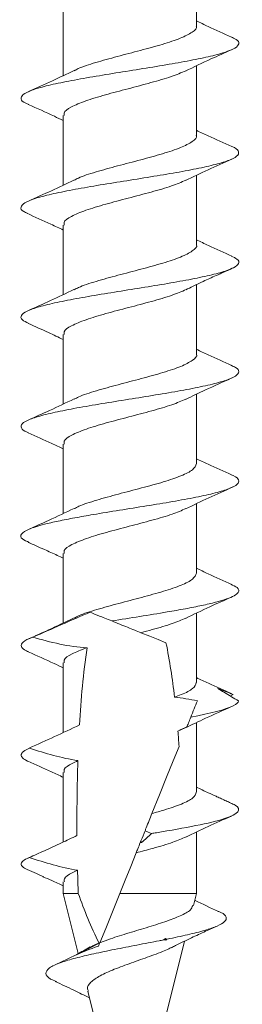
# Model space of a CAD drawing. Units: millimetres. Extents: x 10 to 160, y 16 to 184.
# Drawn here: x 98 to 106, y 37 to 69 of the extents above; entities that cross this region are included whole.
import ezdxf

# ---------------------------------------------------------------- set-up
doc = ezdxf.new("R2010")
doc.units = ezdxf.units.MM

msp = doc.modelspace()

# ---------------------------------------------------------------- linework, layer by layer
at = {"color": 7, "linetype": 'Continuous', "lineweight": 15}
for p, q in [((104.053, 68.308), (104.053, 70.527)), ((99.803, 68.936), (99.803, 66.715)), ((104.053, 64.807), (104.053, 67.027)), ((99.803, 65.436), (99.803, 63.216)), ((104.053, 61.307), (104.053, 63.528)), ((99.803, 61.936), (99.803, 59.716)), ((104.053, 57.807), (104.053, 60.032)), ((99.803, 58.436), (99.803, 56.216)), ((104.053, 54.308), (104.053, 56.527)), ((99.803, 54.936), (99.803, 52.716)), ((104.053, 50.808), (104.053, 53.027)), ((99.803, 51.436), (99.803, 49.217)), ((104.053, 47.307), (104.053, 49.527)), ((99.803, 47.936), (99.803, 45.71)), ((105.137, 46.878), (105.226, 46.927)), ((104.053, 43.807), (104.053, 46.028)), ((103.698, 45.863), (103.462, 45.76)), ((99.803, 44.436), (99.803, 42.211)), ((104.053, 40.565), (104.053, 42.527)), ((98.702, 41.708), (98.622, 41.673)), ((99.803, 40.94), (99.803, 40.565)), ((99.803, 40.565), (100.281, 38.648)), ((100.282, 40.565), (99.803, 40.565)), ((104.053, 40.565), (101.606, 40.565)), ((103.956, 40.176), (104.053, 40.565)), ((103.097, 36.731), (103.673, 39.04)), ((100.583, 37.437), (101.107, 35.335))]:
    msp.add_line(p, q, dxfattribs=at)
at = {"color": 7, "linetype": 'Continuous', "lineweight": 15, "flags": 128}
for points in [[(103.082, 48.582), (102.83, 48.683), (102.561, 48.792), (102.281, 48.904)], [(103.499, 45.268), (103.311, 44.802), (103.102, 44.283), (102.876, 43.72), (102.635, 43.122)], [(102.129, 41.863), (101.954, 41.43), (101.78, 40.996), (101.606, 40.565)], [(101.606, 40.565), (101.369, 39.977), (101.158, 39.45), (100.972, 38.99)]]:
    msp.add_lwpolyline(points, dxfattribs=at)
at = {"color": 7, "linetype": 'Continuous', "lineweight": 15}
for points, knots in [([(105.177, 67.95), (104.925, 68.061), (104.545, 68.23), (104.177, 68.406), (104.053, 68.465)], [0, 0, 0, 0, 0.663508, 1, 1, 1, 1]), ([(100.156, 66.871), (100.195, 66.893), (100.346, 66.981), (100.826, 67.132), (101.517, 67.327), (102.273, 67.522), (102.982, 67.714), (103.572, 67.911), (103.936, 68.103), (104.092, 68.237), (104.049, 68.305), (104.048, 68.308)], [0, 0, 0, 0, 0.046865, 0.182202, 0.317438, 0.452722, 0.588012, 0.72324, 0.858572, 0.993778, 1, 1, 1, 1]), ([(98.706, 65.791), (98.67, 65.804), (98.51, 65.864), (98.424, 65.969), (98.483, 66.108), (98.764, 66.246), (99.23, 66.385), (99.87, 66.523), (100.635, 66.661), (101.476, 66.8), (102.348, 66.938), (103.192, 67.077), (103.96, 67.215), (104.606, 67.353), (105.079, 67.492), (105.367, 67.63), (105.434, 67.769), (105.352, 67.876), (105.191, 67.936), (105.152, 67.951)], [0, 0, 0, 0, 0.018501, 0.082568, 0.146636, 0.210741, 0.274813, 0.33888, 0.402976, 0.467061, 0.531127, 0.59521, 0.659308, 0.723376, 0.787446, 0.851551, 0.915619, 0.979687, 1, 1, 1, 1]), ([(103.702, 66.861), (103.972, 66.991), (104.456, 67.222), (104.952, 67.444), (105.17, 67.541)], [0, 0, 0, 0, 0.559452, 1, 1, 1, 1]), ([(100.147, 66.879), (99.917, 66.768), (99.436, 66.537), (98.943, 66.317), (98.687, 66.203)], [0, 0, 0, 0, 0.480033, 1, 1, 1, 1]), ([(103.714, 66.869), (103.57, 66.807), (103.275, 66.68), (102.61, 66.491), (101.869, 66.294), (101.131, 66.102), (100.487, 65.906), (100.031, 65.713), (99.802, 65.556), (99.827, 65.463), (99.835, 65.436)], [0, 0, 0, 0, 0.129004, 0.264622, 0.400162, 0.535818, 0.671343, 0.806996, 0.942555, 1, 1, 1, 1]), ([(98.683, 65.792), (98.962, 65.668), (99.34, 65.501), (99.708, 65.324), (99.803, 65.278)], [0, 0, 0, 0, 0.740417, 1, 1, 1, 1]), ([(105.181, 64.448), (104.929, 64.56), (104.548, 64.729), (104.178, 64.906), (104.053, 64.966)], [0, 0, 0, 0, 0.661375, 1, 1, 1, 1]), ([(100.153, 63.369), (100.194, 63.393), (100.348, 63.482), (100.834, 63.634), (101.526, 63.83), (102.283, 64.022), (102.99, 64.219), (103.579, 64.412), (103.939, 64.606), (104.093, 64.739), (104.05, 64.805), (104.049, 64.807)], [0, 0, 0, 0, 0.049776, 0.184902, 0.319938, 0.455097, 0.590124, 0.725272, 0.860339, 0.995429, 1, 1, 1, 1]), ([(98.665, 62.311), (98.618, 62.331), (98.463, 62.397), (98.425, 62.509), (98.542, 62.647), (98.874, 62.785), (99.398, 62.924), (100.077, 63.062), (100.866, 63.201), (101.724, 63.339), (102.592, 63.478), (103.421, 63.616), (104.159, 63.754), (104.755, 63.893), (105.181, 64.031), (105.416, 64.17), (105.404, 64.308), (105.315, 64.401), (105.181, 64.447), (105.18, 64.448)], [0, 0, 0, 0, 0.027542, 0.092323, 0.157142, 0.221924, 0.286705, 0.351518, 0.416312, 0.481091, 0.545891, 0.610699, 0.675479, 0.740265, 0.805083, 0.869864, 0.934644, 0.999463, 1, 1, 1, 1]), ([(103.704, 63.362), (103.943, 63.477), (104.428, 63.71), (104.928, 63.933), (105.182, 64.046)], [0, 0, 0, 0, 0.492077, 1, 1, 1, 1]), ([(100.142, 63.377), (99.903, 63.262), (99.425, 63.033), (98.934, 62.814), (98.688, 62.704)], [0, 0, 0, 0, 0.499628, 1, 1, 1, 1]), ([(103.716, 63.371), (103.574, 63.309), (103.281, 63.182), (102.619, 62.993), (101.878, 62.798), (101.14, 62.603), (100.494, 62.41), (100.036, 62.214), (99.803, 62.058), (99.828, 61.964), (99.835, 61.936)], [0, 0, 0, 0, 0.128197, 0.263724, 0.399141, 0.53462, 0.670089, 0.805511, 0.941026, 1, 1, 1, 1]), ([(98.635, 62.313), (98.894, 62.198), (99.285, 62.024), (99.672, 61.84), (99.803, 61.777)], [0, 0, 0, 0, 0.660287, 1, 1, 1, 1]), ([(105.188, 60.946), (104.936, 61.058), (104.553, 61.228), (104.18, 61.405), (104.053, 61.466)], [0, 0, 0, 0, 0.658209, 1, 1, 1, 1]), ([(100.152, 59.868), (100.195, 59.893), (100.352, 59.982), (100.841, 60.138), (101.535, 60.331), (102.291, 60.525), (102.998, 60.721), (103.585, 60.913), (103.941, 61.11), (104.094, 61.239), (104.051, 61.306), (104.051, 61.307)], [0, 0, 0, 0, 0.05193, 0.186898, 0.321961, 0.456977, 0.591979, 0.727046, 0.862008, 0.997102, 1, 1, 1, 1]), ([(98.699, 58.789), (98.619, 58.829), (98.446, 58.915), (98.434, 59.048), (98.612, 59.186), (99.007, 59.325), (99.578, 59.463), (100.29, 59.602), (101.106, 59.74), (101.971, 59.878), (102.834, 60.017), (103.643, 60.155), (104.342, 60.294), (104.896, 60.432), (105.273, 60.571), (105.428, 60.709), (105.402, 60.834), (105.234, 60.914), (105.164, 60.947)], [0, 0, 0, 0, 0.05575, 0.119926, 0.184063, 0.248202, 0.312373, 0.37652, 0.440656, 0.504817, 0.568978, 0.633114, 0.69726, 0.761432, 0.82557, 0.889708, 0.953883, 1, 1, 1, 1]), ([(103.713, 59.866), (103.791, 59.905), (103.962, 59.989), (104.295, 60.148), (104.719, 60.34), (105.014, 60.47), (105.178, 60.543)], [0, 0, 0, 0, 0.184089, 0.401914, 0.668121, 1, 1, 1, 1]), ([(100.142, 59.876), (99.893, 59.757), (99.414, 59.528), (98.922, 59.309), (98.687, 59.204)], [0, 0, 0, 0, 0.520286, 1, 1, 1, 1]), ([(103.723, 59.873), (103.58, 59.812), (103.289, 59.686), (102.627, 59.493), (101.887, 59.301), (101.149, 59.105), (100.501, 58.912), (100.04, 58.717), (99.805, 58.559), (99.828, 58.465), (99.835, 58.436)], [0, 0, 0, 0, 0.128383, 0.263542, 0.398775, 0.533897, 0.669155, 0.804285, 0.93951, 1, 1, 1, 1]), ([(98.686, 58.79), (98.903, 58.693), (99.279, 58.526), (99.647, 58.351), (99.803, 58.276)], [0, 0, 0, 0, 0.575022, 1, 1, 1, 1]), ([(105.185, 57.447), (104.933, 57.559), (104.551, 57.728), (104.179, 57.905), (104.053, 57.966)], [0, 0, 0, 0, 0.660693, 1, 1, 1, 1]), ([(100.154, 56.369), (100.199, 56.394), (100.357, 56.484), (100.848, 56.641), (101.544, 56.833), (102.3, 57.029), (103.006, 57.222), (103.59, 57.417), (103.944, 57.611), (104.095, 57.741), (104.052, 57.806), (104.052, 57.807)], [0, 0, 0, 0, 0.0527645, 0.1878565, 0.3230416, 0.4581044, 0.5933042, 0.7283863, 0.8635425, 0.9986756, 1, 1, 1, 1]), ([(98.692, 55.293), (98.676, 55.299), (98.53, 55.351), (98.441, 55.449), (98.454, 55.587), (98.709, 55.726), (99.153, 55.864), (99.764, 56.002), (100.514, 56.141), (101.349, 56.279), (102.219, 56.418), (103.072, 56.556), (103.852, 56.695), (104.517, 56.833), (105.025, 56.971), (105.337, 57.11), (105.433, 57.248), (105.375, 57.361), (105.208, 57.428), (105.156, 57.449)], [0, 0, 0, 0, 0.008048, 0.072291, 0.136495, 0.200701, 0.264942, 0.329152, 0.393357, 0.457588, 0.521813, 0.586016, 0.650234, 0.71447, 0.778675, 0.842882, 0.907125, 0.971329, 1, 1, 1, 1]), ([(103.707, 56.363), (103.918, 56.464), (104.398, 56.695), (104.891, 56.915), (105.168, 57.039)], [0, 0, 0, 0, 0.437668, 1, 1, 1, 1]), ([(100.146, 56.378), (99.886, 56.253), (99.405, 56.023), (98.912, 55.803), (98.684, 55.702)], [0, 0, 0, 0, 0.538551, 1, 1, 1, 1]), ([(103.715, 56.37), (103.577, 56.311), (103.291, 56.187), (102.636, 55.996), (101.896, 55.803), (101.157, 55.609), (100.508, 55.413), (100.044, 55.221), (99.806, 55.059), (99.828, 54.965), (99.835, 54.936)], [0, 0, 0, 0, 0.125166, 0.260537, 0.396023, 0.531437, 0.666864, 0.802332, 0.93771, 1, 1, 1, 1]), ([(98.679, 55.294), (98.933, 55.181), (99.312, 55.012), (99.681, 54.836), (99.803, 54.777)], [0, 0, 0, 0, 0.668186, 1, 1, 1, 1]), ([(105.179, 53.949), (104.927, 54.061), (104.546, 54.229), (104.177, 54.406), (104.053, 54.465)], [0, 0, 0, 0, 0.664126, 1, 1, 1, 1]), ([(100.158, 52.871), (100.203, 52.897), (100.363, 52.987), (100.856, 53.141), (101.553, 53.336), (102.308, 53.531), (103.016, 53.724), (103.588, 53.92), (103.978, 54.112), (104.028, 54.243), (104.053, 54.308)], [0, 0, 0, 0, 0.05315, 0.188503, 0.323762, 0.45906, 0.594373, 0.729618, 0.864971, 1, 1, 1, 1]), ([(98.716, 51.789), (98.632, 51.826), (98.434, 51.916), (98.429, 52.057), (98.669, 52.213), (99.107, 52.352), (99.629, 52.472), (100.16, 52.576), (100.816, 52.692), (101.594, 52.819), (102.465, 52.957), (103.302, 53.095), (104.056, 53.234), (104.681, 53.372), (105.129, 53.511), (105.39, 53.649), (105.425, 53.788), (105.335, 53.888), (105.185, 53.942), (105.163, 53.95)], [0, 0, 0, 0, 0.052071, 0.124079, 0.196119, 0.268155, 0.316256, 0.364349, 0.412469, 0.476539, 0.540593, 0.604666, 0.668751, 0.732806, 0.796866, 0.860959, 0.925015, 0.98907, 1, 1, 1, 1]), ([(103.709, 52.864), (103.954, 52.982), (104.454, 53.221), (104.96, 53.448), (105.218, 53.563)], [0, 0, 0, 0, 0.490403, 1, 1, 1, 1]), ([(100.148, 52.879), (99.878, 52.75), (99.396, 52.519), (98.903, 52.299), (98.687, 52.202)], [0, 0, 0, 0, 0.561548, 1, 1, 1, 1]), ([(103.717, 52.872), (103.581, 52.812), (103.297, 52.688), (102.644, 52.5), (101.906, 52.304), (101.165, 52.112), (100.515, 51.915), (100.048, 51.722), (99.807, 51.562), (99.829, 51.466), (99.835, 51.436)], [0, 0, 0, 0, 0.124275, 0.259612, 0.394879, 0.530256, 0.665503, 0.800882, 0.93616, 1, 1, 1, 1]), ([(98.684, 51.792), (98.852, 51.717), (99.152, 51.585), (99.548, 51.406), (99.74, 51.313), (99.803, 51.283)], [0, 0, 0, 0, 0.46318, 0.822784, 1, 1, 1, 1]), ([(100.155, 49.37), (100.203, 49.397), (100.366, 49.488), (100.864, 49.643), (101.562, 49.84), (102.318, 50.032), (103.023, 50.228), (103.594, 50.421), (103.98, 50.615), (104.028, 50.744), (104.052, 50.808)], [0, 0, 0, 0, 0.055733, 0.190925, 0.326023, 0.461248, 0.59634, 0.731548, 0.866682, 1, 1, 1, 1]), ([(105.18, 50.448), (104.927, 50.56), (104.547, 50.729), (104.177, 50.906), (104.053, 50.966)], [0, 0, 0, 0, 0.6637887, 1, 1, 1, 1]), ([(101.351, 49.279), (101.649, 49.327), (102.245, 49.422), (103.047, 49.552), (103.711, 49.669), (104.239, 49.773), (104.683, 49.877), (105.034, 49.981), (105.281, 50.085), (105.428, 50.206), (105.419, 50.328), (105.226, 50.415), (105.149, 50.45)], [0, 0, 0, 0, 0.1223731, 0.2448186, 0.3335254, 0.4222391, 0.510941, 0.5996922, 0.6884186, 0.7771264, 0.9099501, 1, 1, 1, 1]), ([(103.704, 49.362), (103.964, 49.487), (104.448, 49.719), (104.943, 49.939), (105.173, 50.042)], [0, 0, 0, 0, 0.537163, 1, 1, 1, 1]), ([(98.832, 48.76), (99.136, 48.893), (99.439, 49.028), (100.047, 49.295), (100.35, 49.429), (100.655, 49.559)], [0, 0, 0, 0, 0.5, 0.5, 1, 1, 1, 1]), ([(100.655, 49.559), (100.721, 49.532), (100.82, 49.492), (101.057, 49.397), (101.197, 49.341), (101.351, 49.279)], [0, 0, 0, 0, 0.5, 0.5, 1, 1, 1, 1]), ([(100.144, 49.378), (99.874, 49.249), (99.395, 49.019), (98.903, 48.8), (98.687, 48.703)], [0, 0, 0, 0, 0.56164, 1, 1, 1, 1]), ([(101.351, 49.279), (101.53, 49.207), (101.7, 49.138), (102.014, 49.012), (102.159, 48.954), (102.281, 48.904)], [0, 0, 0, 0, 0.5, 0.5, 1, 1, 1, 1]), ([(103.711, 49.37), (103.579, 49.312), (103.3, 49.188), (102.763, 49.034), (102.402, 48.937), (102.281, 48.904)], [0, 0, 0, 0, 0.37338, 0.790173, 1, 1, 1, 1]), ([(100.562, 48.422), (100.27, 48.435), (99.977, 48.48), (99.4, 48.601), (99.115, 48.677), (98.832, 48.76)], [0, 0, 0, 0, 0.5, 0.5, 1, 1, 1, 1]), ([(98.698, 48.292), (98.67, 48.301), (98.639, 48.311), (98.619, 48.322), (98.617, 48.323)], [0, 0, 0, 0, 0.90497, 1, 1, 1, 1]), ([(98.679, 48.293), (98.958, 48.17), (99.336, 48.002), (99.705, 47.825), (99.803, 47.778)], [0, 0, 0, 0, 0.73452, 1, 1, 1, 1]), ([(100.562, 48.422), (100.559, 48.421), (100.367, 48.355), (100.053, 48.223), (99.809, 48.064), (99.829, 47.967), (99.835, 47.936)], [0, 0, 0, 0, 0.007136, 0.406799, 0.806719, 1, 1, 1, 1]), ([(103.355, 46.842), (103.428, 46.869), (103.676, 46.96), (103.981, 47.117), (104.027, 47.244), (104.05, 47.307)], [0, 0, 0, 0, 0.17561, 0.593013, 1, 1, 1, 1]), ([(105.188, 46.945), (104.936, 47.057), (104.553, 47.228), (104.18, 47.406), (104.053, 47.466)], [0, 0, 0, 0, 0.659707, 1, 1, 1, 1]), ([(105.226, 46.927), (105.146, 46.96), (105.066, 46.993), (104.984, 47.024), (104.902, 47.056), (104.818, 47.086), (104.734, 47.115)], [0, 0, 0, 0, 0.0003681594, 0.0003681594, 0.0003681594, 0.0007366315, 0.0007366315, 0.0007366315, 0.0007366315]), ([(104.734, 47.115), (104.804, 47.075), (104.874, 47.033), (104.946, 46.991), (105.02, 46.947), (105.095, 46.903), (105.171, 46.858), (105.246, 46.813), (105.323, 46.767), (105.401, 46.721)], [0, 0, 0, 0, 0.000352413, 0.000352413, 0.000352413, 0.000716768, 0.000716768, 0.000716768, 0.001081409, 0.001081409, 0.001081409, 0.001081409]), ([(103.875, 46.202), (104.505, 46.325), (104.993, 46.447), (105.332, 46.619), (105.388, 46.67), (105.401, 46.721)], [0.213585617, 0.213585617, 0.213585617, 0.213585617, 0.219401042, 0.219401042, 0.221810913, 0.221810913, 0.221810913, 0.221810913]), ([(103.698, 45.859), (103.912, 45.962), (104.4, 46.196), (104.898, 46.418), (105.177, 46.542)], [0, 0, 0, 0, 0.440361, 1, 1, 1, 1]), ([(103.754, 45.901), (103.763, 45.925), (103.78, 45.968), (103.823, 46.073), (103.848, 46.135), (103.875, 46.202)], [0, 0, 0, 0, 0.5, 0.5, 1, 1, 1, 1]), ([(98.485, 44.921), (98.478, 44.93), (98.465, 44.949), (98.457, 44.977), (98.457, 45.004), (98.466, 45.03), (98.481, 45.056), (98.502, 45.08), (98.529, 45.104), (98.56, 45.127), (98.595, 45.148), (98.634, 45.169), (98.675, 45.19), (98.705, 45.203), (98.72, 45.209)], [0, 0, 0, 0, 0.101194, 0.199135, 0.29382, 0.385247, 0.473418, 0.558335, 0.640005, 0.718435, 0.793638, 0.865624, 0.934407, 1, 1, 1, 1]), ([(100.268, 44.812), (100.005, 44.852), (99.744, 44.913), (99.229, 45.05), (98.974, 45.127), (98.72, 45.209)], [0, 0, 0, 0, 0.5, 0.5, 1, 1, 1, 1]), ([(98.674, 44.796), (98.67, 44.797), (98.584, 44.83), (98.53, 44.872), (98.492, 44.912), (98.483, 44.921)], [0, 0, 0, 0, 0.033366, 0.779342, 1, 1, 1, 1]), ([(98.672, 44.796), (98.923, 44.684), (99.305, 44.515), (99.676, 44.338), (99.803, 44.277)], [0, 0, 0, 0, 0.6572889, 1, 1, 1, 1]), ([(100.268, 44.812), (100.205, 44.783), (100, 44.69), (99.81, 44.565), (99.829, 44.468), (99.835, 44.436)], [0, 0, 0, 0, 0.226594, 0.743786, 1, 1, 1, 1]), ([(102.635, 43.122), (102.765, 43.158), (103.122, 43.259), (103.604, 43.426), (103.984, 43.618), (104.027, 43.745), (104.049, 43.807)], [0, 0, 0, 0, 0.1615114, 0.4444758, 0.7275801, 1, 1, 1, 1]), ([(104.684, 43.673), (104.6, 43.71), (104.387, 43.805), (104.179, 43.905), (104.053, 43.966)], [0, 0, 0, 0, 0.39311, 1, 1, 1, 1]), ([(104.683, 43.672), (104.692, 43.668), (104.749, 43.643), (104.854, 43.594), (105.001, 43.526), (105.148, 43.458), (105.247, 43.411), (105.296, 43.388)], [0, 0, 0, 0, 0.04263, 0.281844, 0.521113, 0.760533, 1, 1, 1, 1]), ([(102.623, 42.483), (102.673, 42.492), (102.724, 42.5), (103.685, 42.659), (104.493, 42.809), (105.396, 43.102), (105.519, 43.245), (105.296, 43.388)], [0.15455401, 0.15455401, 0.15455401, 0.15455401, 0.15494792, 0.15494792, 0.16210938, 0.16210938, 0.16891359, 0.16891359, 0.16891359, 0.16891359]), ([(102.414, 42.573), (102.426, 42.602), (102.438, 42.631), (102.449, 42.66), (102.481, 42.738), (102.512, 42.817), (102.545, 42.897), (102.574, 42.971), (102.604, 43.045), (102.635, 43.122)], [0.000323445, 0.000323445, 0.000323445, 0.000323445, 0.000535708, 0.000535708, 0.000535708, 0.001102521, 0.001102521, 0.001102521, 0.00162334, 0.00162334, 0.00162334, 0.00162334]), ([(103.713, 42.366), (103.949, 42.479), (104.428, 42.709), (104.922, 42.929), (105.173, 43.041)], [0, 0, 0, 0, 0.4931774, 1, 1, 1, 1]), ([(98.711, 41.714), (98.874, 41.786), (99.037, 41.859), (99.199, 41.933), (99.382, 42.015), (99.563, 42.099), (99.744, 42.183), (99.91, 42.261), (100.075, 42.34), (100.239, 42.42)], [0, 0, 0, 0, 0.00053571, 0.00053571, 0.00053571, 0.001135768, 0.001135768, 0.001135768, 0.001683921, 0.001683921, 0.001683921, 0.001683921]), ([(103.722, 42.375), (103.591, 42.317), (103.314, 42.195), (102.729, 42.023), (102.307, 41.911), (102.129, 41.863)], [0, 0, 0, 0, 0.341364, 0.720725, 1, 1, 1, 1]), ([(102.129, 41.863), (102.146, 41.906), (102.163, 41.949), (102.181, 41.992), (102.208, 42.059), (102.234, 42.126), (102.261, 42.193)], [0.000379171, 0.000379171, 0.000379171, 0.000379171, 0.0007047603, 0.0007047603, 0.0007047603, 0.0012156583, 0.0012156583, 0.0012156583, 0.0012156583]), ([(102.298, 42.192), (102.354, 42.241), (102.409, 42.29), (102.463, 42.339), (102.518, 42.387), (102.571, 42.435), (102.623, 42.483)], [0, 0, 0, 0, 0.0003552951, 0.0003552951, 0.0003552951, 0.0007107922, 0.0007107922, 0.0007107922, 0.0007107922]), ([(98.568, 41.371), (98.444, 41.449), (98.419, 41.527), (98.559, 41.642), (98.625, 41.678), (98.711, 41.714)], [0.136888503, 0.136888503, 0.136888503, 0.136888503, 0.140625, 0.140625, 0.142334012, 0.142334012, 0.142334012, 0.142334012]), ([(100.257, 41.307), (99.995, 41.351), (99.735, 41.414), (99.22, 41.554), (98.965, 41.632), (98.711, 41.714)], [0, 0, 0, 0, 0.5, 0.5, 1, 1, 1, 1]), ([(99.179, 41.098), (99.077, 41.143), (98.976, 41.189), (98.874, 41.235), (98.773, 41.28), (98.671, 41.325), (98.568, 41.371)], [0, 0, 0, 0, 0.0003356446, 0.0003356446, 0.0003356446, 0.0006714576, 0.0006714576, 0.0006714576, 0.0006714576]), ([(100.257, 41.307), (100.2, 41.281), (100.001, 41.191), (99.812, 41.063), (99.83, 40.971), (99.836, 40.94)], [0, 0, 0, 0, 0.211372, 0.734776, 1, 1, 1, 1]), ([(99.153, 41.102), (99.246, 41.06), (99.402, 40.99), (99.617, 40.892), (99.742, 40.834), (99.803, 40.805)], [0, 0, 0, 0, 0.425884, 0.715899, 1, 1, 1, 1]), ([(99.153, 41.102), (99.153, 41.102), (99.161, 41.096), (99.17, 41.097), (99.179, 41.098)], [0, 0, 0, 0, 0.063154, 1, 1, 1, 1]), ([(100.282, 40.565), (100.378, 40.294), (100.479, 40.025), (100.698, 39.495), (100.815, 39.234), (100.949, 38.981)], [0, 0, 0, 0, 0.5, 0.5, 1, 1, 1, 1]), ([(104.762, 39.992), (104.507, 40.107), (104.248, 40.224), (104.003, 40.348), (104, 40.35)], [0, 0, 0, 0, 0.984588, 1, 1, 1, 1]), ([(100.972, 38.99), (101.061, 39.024), (101.317, 39.122), (101.827, 39.285), (102.462, 39.473), (103.069, 39.662), (103.561, 39.852), (103.882, 40.023), (103.92, 40.133), (103.936, 40.181)], [0, 0, 0, 0, 0.080304, 0.231598, 0.386882, 0.544689, 0.706877, 0.871695, 1, 1, 1, 1]), ([(103.122, 39.105), (103.345, 39.152), (103.794, 39.246), (104.343, 39.386), (104.747, 39.526), (104.993, 39.668), (105.03, 39.812), (104.933, 39.922), (104.773, 39.981), (104.742, 39.993)], [0, 0, 0, 0, 0.153336, 0.308207, 0.464794, 0.622983, 0.790251, 0.959403, 1, 1, 1, 1]), ([(103.256, 38.831), (103.299, 38.854), (103.502, 38.963), (103.874, 39.139), (104.325, 39.348), (104.607, 39.475), (104.737, 39.533)], [0, 0, 0, 0, 0.094094, 0.438063, 0.741934, 1, 1, 1, 1]), ([(99.58, 37.749), (99.514, 37.776), (99.305, 37.863), (99.209, 38.008), (99.318, 38.184), (99.67, 38.348), (100.177, 38.499), (100.766, 38.638), (101.438, 38.777), (102.156, 38.916), (102.682, 39.017), (102.955, 39.071), (102.999, 39.08)], [0, 0, 0, 0, 0.0578838, 0.1853689, 0.3145913, 0.4455359, 0.5498618, 0.6554361, 0.7621292, 0.8698948, 0.9788854, 1, 1, 1, 1]), ([(100.662, 38.856), (100.52, 38.776), (100.156, 38.572), (99.76, 38.386), (99.519, 38.273)], [0, 0, 0, 0, 0.390572, 1, 1, 1, 1]), ([(103.25, 38.841), (103.197, 38.813), (103.019, 38.718), (102.565, 38.555), (101.984, 38.348), (101.421, 38.144), (100.959, 37.937), (100.665, 37.73), (100.545, 37.567), (100.591, 37.468), (100.603, 37.442)], [0, 0, 0, 0, 0.067498, 0.224461, 0.377147, 0.526344, 0.671682, 0.813132, 0.951303, 1, 1, 1, 1]), ([(100.67, 38.841), (100.701, 38.862), (100.773, 38.91), (100.885, 38.955), (100.949, 38.981)], [0, 0, 0, 0, 0.433467, 1, 1, 1, 1]), ([(99.542, 37.753), (99.742, 37.661), (100.112, 37.491), (100.47, 37.309), (100.636, 37.225)], [0, 0, 0, 0, 0.538504, 1, 1, 1, 1])]:
    msp.add_open_spline(points, degree=3, knots=knots, dxfattribs=at)
for points in [[(98.623, 48.32), (98.442, 48.414), (98.41, 48.508), (98.521, 48.602)], [(98.516, 48.604), (98.578, 48.656), (98.684, 48.708), (98.832, 48.76)], [(103.355, 46.842), (103.287, 47.426), (103.201, 48.006), (103.082, 48.582)], [(100.562, 48.422), (100.437, 47.607), (100.368, 46.783), (100.32, 45.954)], [(103.355, 46.842), (103.6, 46.817), (103.843, 46.774), (104.084, 46.722)], [(103.875, 46.202), (103.946, 46.38), (104.017, 46.556), (104.084, 46.722)], [(98.72, 45.218), (99.256, 45.457), (99.791, 45.7), (100.32, 45.954)], [(103.754, 45.901), (103.656, 45.855), (103.559, 45.808), (103.462, 45.76)], [(103.499, 45.268), (103.488, 45.432), (103.475, 45.597), (103.462, 45.76)], [(100.268, 44.812), (100.242, 44.014), (100.233, 43.217), (100.239, 42.42)], [(102.414, 42.573), (102.372, 42.467), (102.328, 42.359), (102.283, 42.248)], [(102.623, 42.483), (102.552, 42.514), (102.483, 42.544), (102.414, 42.573)], [(102.283, 42.248), (102.276, 42.229), (102.269, 42.211), (102.261, 42.193)], [(102.261, 42.193), (102.273, 42.192), (102.285, 42.192), (102.298, 42.192)], [(102.298, 42.192), (102.293, 42.211), (102.288, 42.229), (102.283, 42.248)], [(100.257, 41.307), (100.264, 41.06), (100.272, 40.813), (100.282, 40.565)], [(103.064, 39.121), (103.042, 39.108), (103.021, 39.094), (102.999, 39.08)], [(102.999, 39.08), (103.024, 39.079), (103.05, 39.078), (103.075, 39.077)], [(103.122, 39.105), (103.102, 39.111), (103.083, 39.116), (103.064, 39.121)], [(103.075, 39.077), (103.071, 39.092), (103.068, 39.106), (103.064, 39.121)], [(103.075, 39.077), (103.09, 39.086), (103.106, 39.096), (103.122, 39.105)], [(100.12, 38.556), (100.398, 38.693), (100.675, 38.834), (100.949, 38.981)], [(100.929, 38.882), (100.651, 38.788), (100.382, 38.675), (100.12, 38.556)], [(100.929, 38.882), (100.946, 38.924), (100.961, 38.961), (100.972, 38.99)]]:
    msp.add_open_spline(points, degree=3, dxfattribs=at)

doc.saveas('drawing.dxf')
